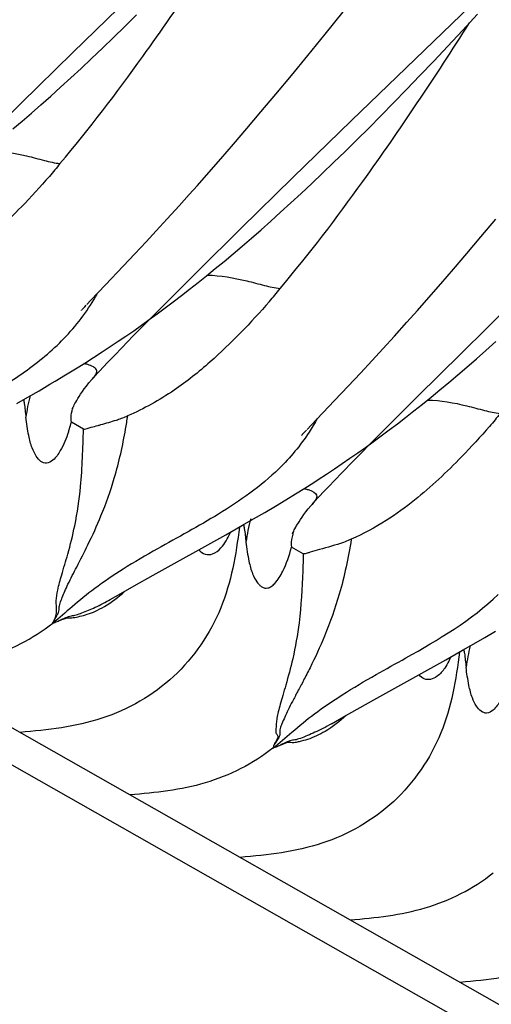
# Model space of a CAD drawing. Units: millimetres. Extents: x 0 to 297, y 0 to 210.
# Drawn here: x 217 to 219, y 86 to 89 of the extents above; entities that cross this region are included whole.
import ezdxf

# ---------------------------------------------------------------- set-up
doc = ezdxf.new("R2010")
doc.units = ezdxf.units.MM
doc.header["$LTSCALE"] = 16.335
doc.layers.get('0').update_dxf_attribs({"linetype": 'CONTINUOUS'})

msp = doc.modelspace()

# ---------------------------------------------------------------- linework, layer by layer
at = {"color": 7, "linetype": 'CONTINUOUS'}
for p, q in [((234.2052, 76.5354), (191.1452, 100.9745)), ((191.3681, 100.9937), (234.4281, 76.5546)), ((218.0704, 88.9681), (218.6675, 89.5437)), ((216.9794, 89.2336), (217.2092, 89.4569)), ((217.184, 89.3358), (217.2297, 89.3808)), ((217.967, 89.3053), (218.0374, 89.3926)), ((218.5047, 89.3203), (218.5636, 89.384)), ((217.1394, 89.2925), (217.184, 89.3358)), ((217.8996, 89.2226), (217.967, 89.3053)), ((218.4475, 89.2591), (218.5047, 89.3203)), ((217.096, 89.2507), (217.1394, 89.2925)), ((216.7779, 89.036), (216.9794, 89.2336)), ((217.0535, 89.2105), (217.096, 89.2507)), ((218.3921, 89.2004), (218.4475, 89.2591)), ((217.0121, 89.1717), (217.0535, 89.2105)), ((217.8353, 89.1444), (217.8996, 89.2226)), ((218.3383, 89.1439), (218.3921, 89.2004)), ((216.9716, 89.1343), (217.0121, 89.1717)), ((216.932, 89.0983), (216.9716, 89.1343)), ((217.774, 89.0707), (217.8353, 89.1444)), ((218.2861, 89.0896), (218.3383, 89.1439)), ((216.8933, 89.0634), (216.932, 89.0983)), ((218.2353, 89.0373), (218.2861, 89.0896)), ((216.6064, 88.866), (216.7779, 89.036)), ((216.8553, 89.0297), (216.8933, 89.0634)), ((217.7157, 89.0014), (217.774, 89.0707)), ((218.1858, 88.987), (218.2353, 89.0373)), ((216.7817, 88.9657), (216.8181, 88.9972)), ((216.8181, 88.9972), (216.8553, 89.0297)), ((217.6605, 88.9362), (217.7157, 89.0014)), ((216.7459, 88.9353), (216.7817, 88.9657)), ((217.8405, 88.7448), (218.0704, 88.9681)), ((218.1377, 88.9385), (218.1858, 88.987)), ((217.6081, 88.8751), (217.6605, 88.9362)), ((218.0908, 88.8919), (218.1377, 88.9385)), ((218.0451, 88.8469), (218.0908, 88.8919)), ((217.5585, 88.8178), (217.6081, 88.8751)), ((218.0005, 88.8036), (218.0451, 88.8469)), ((217.5116, 88.7643), (217.5585, 88.8178)), ((217.957, 88.7618), (218.0005, 88.8036)), ((217.4673, 88.7142), (217.5116, 88.7643)), ((217.6391, 88.5472), (217.8405, 88.7448)), ((217.9146, 88.7216), (217.957, 88.7618)), ((217.4358, 88.6788), (217.4673, 88.7142)), ((217.8732, 88.6828), (217.9146, 88.7216)), ((217.3959, 88.6343), (217.4358, 88.6788)), ((217.8327, 88.6454), (217.8732, 88.6828)), ((217.3493, 88.5829), (217.3959, 88.6343)), ((217.7931, 88.6094), (217.8327, 88.6454)), ((217.3062, 88.5358), (217.3493, 88.5829)), ((217.7164, 88.5408), (217.7544, 88.5745)), ((217.7544, 88.5745), (217.7931, 88.6094)), ((218.577, 88.5126), (218.6352, 88.582)), ((217.2664, 88.4928), (217.3062, 88.5358)), ((217.4676, 88.3772), (217.6391, 88.5472)), ((217.6792, 88.5083), (217.7164, 88.5408)), ((217.6427, 88.4768), (217.6792, 88.5083)), ((218.5217, 88.4475), (218.577, 88.5126)), ((217.2229, 88.4461), (217.2664, 88.4928)), ((217.607, 88.4464), (217.6427, 88.4768)), ((217.1775, 88.3979), (217.2229, 88.4461)), ((217.5718, 88.4169), (217.607, 88.4464)), ((218.4693, 88.3864), (218.5217, 88.4475)), ((217.108, 88.3248), (217.1775, 88.3979)), ((217.5034, 88.3608), (217.5373, 88.3884)), ((217.5373, 88.3884), (217.5718, 88.4169)), ((218.4197, 88.3291), (218.4693, 88.3864)), ((217.3087, 88.2182), (217.4676, 88.3772)), ((217.47, 88.3341), (217.5034, 88.3608)), ((217.0509, 88.265), (217.108, 88.3248)), ((217.4046, 88.2829), (217.4371, 88.3081)), ((217.4371, 88.3081), (217.47, 88.3341)), ((218.3728, 88.2755), (218.4197, 88.3291)), ((217.0351, 88.2482), (217.0509, 88.265)), ((217.3726, 88.2585), (217.4046, 88.2829)), ((218.3286, 88.2254), (218.3728, 88.2755)), ((217.0138, 88.2251), (217.0142, 88.2255)), ((217.0147, 88.2261), (217.0153, 88.2268)), ((217.0161, 88.2277), (217.017, 88.2287)), ((217.018, 88.2298), (217.0219, 88.234)), ((217.0219, 88.234), (217.0268, 88.2394)), ((217.0268, 88.2394), (217.0328, 88.2458)), ((217.3097, 88.2115), (217.341, 88.2347)), ((217.341, 88.2347), (217.3726, 88.2585)), ((218.2868, 88.1786), (218.3286, 88.2254)), ((218.5003, 88.0584), (218.7018, 88.2561)), ((217.0135, 88.2248), (217.0136, 88.2249)), ((217.2166, 88.1251), (217.3087, 88.2182)), ((217.2483, 88.1672), (217.2788, 88.1891)), ((217.2788, 88.1891), (217.3097, 88.2115)), ((217.2181, 88.1459), (217.2483, 88.1672)), ((218.2381, 88.1245), (218.2868, 88.1786)), ((217.1575, 88.1043), (217.1879, 88.125)), ((217.1712, 88.0787), (217.2166, 88.1251)), ((217.1879, 88.125), (217.2181, 88.1459)), ((218.1929, 88.0748), (218.2381, 88.1245)), ((217.0946, 88.0625), (217.1264, 88.0835)), ((217.1264, 88.0835), (217.1575, 88.1043)), ((217.1438, 88.0505), (217.1712, 88.0787)), ((218.1511, 88.0294), (218.1929, 88.0748)), ((218.5966, 88.0689), (218.635, 88.1031)), ((217.0268, 88.0191), (217.0615, 88.0411)), ((217.0615, 88.0411), (217.0946, 88.0625)), ((217.1188, 88.0244), (217.1438, 88.0505)), ((218.3288, 87.8885), (218.5003, 88.0584)), ((218.5222, 88.0037), (218.5591, 88.0357)), ((218.5591, 88.0357), (218.5966, 88.0689)), ((216.9518, 87.9728), (216.9903, 87.9964)), ((216.9903, 87.9964), (217.0268, 88.0191)), ((217.0969, 88.0012), (217.1188, 88.0244)), ((218.1053, 87.9801), (218.1511, 88.0294)), ((218.4861, 87.9728), (218.5222, 88.0037)), ((218.0575, 87.929), (218.1053, 87.9801)), ((218.4506, 87.9429), (218.4861, 87.9728)), ((216.8478, 87.9111), (216.8905, 87.9361)), ((217.0432, 87.9415), (217.0549, 87.9551)), ((217.0549, 87.9551), (217.055, 87.9553)), ((218.0043, 87.8729), (218.0575, 87.929)), ((218.4158, 87.9139), (218.4506, 87.9429)), ((216.7607, 87.861), (216.8042, 87.8859)), ((216.8042, 87.8859), (216.8478, 87.9111)), ((218.1699, 87.7294), (218.3288, 87.8885)), ((218.3479, 87.8587), (218.3816, 87.8859)), ((218.3816, 87.8859), (218.4158, 87.9139)), ((217.9121, 87.7762), (218.0043, 87.8729)), ((218.3148, 87.8323), (218.3479, 87.8587)), ((218.2499, 87.7819), (218.2821, 87.8068)), ((218.2821, 87.8068), (218.3148, 87.8323)), ((217.0218, 87.7607), (216.9746, 87.7875)), ((217.8963, 87.7594), (217.9121, 87.7762)), ((218.2181, 87.7578), (218.2499, 87.7819)), ((217.8747, 87.736), (217.8748, 87.7361)), ((217.875, 87.7363), (217.8754, 87.7368)), ((217.8759, 87.7373), (217.8765, 87.738)), ((217.8773, 87.7389), (217.8782, 87.7399)), ((217.8792, 87.741), (217.8831, 87.7452)), ((217.8831, 87.7452), (217.888, 87.7506)), ((217.888, 87.7506), (217.894, 87.7571)), ((218.0778, 87.6363), (218.1699, 87.7294)), ((218.1555, 87.7115), (218.1866, 87.7343)), ((218.1866, 87.7343), (218.2181, 87.7578)), ((218.0945, 87.6678), (218.1249, 87.6894)), ((218.1249, 87.6894), (218.1555, 87.7115)), ((218.0644, 87.6468), (218.0945, 87.6678)), ((218.0034, 87.6052), (218.0341, 87.626)), ((218.0324, 87.5899), (218.0778, 87.6363)), ((218.0341, 87.626), (218.0644, 87.6468)), ((217.972, 87.5844), (218.0034, 87.6052)), ((218.005, 87.5617), (218.0324, 87.5899)), ((217.8882, 87.5304), (217.9229, 87.5525)), ((217.958, 87.5124), (217.98, 87.5356)), ((217.98, 87.5356), (218.005, 87.5617)), ((217.8133, 87.4841), (217.8517, 87.5077)), ((217.8517, 87.5077), (217.8882, 87.5304)), ((217.7308, 87.435), (217.7729, 87.4599)), ((217.7729, 87.4599), (217.8133, 87.4841)), ((217.9115, 87.4611), (217.9161, 87.4663)), ((217.6875, 87.4098), (217.7308, 87.435)), ((217.5789, 87.348), (217.6439, 87.3848)), ((217.6439, 87.3848), (217.6875, 87.4098)), ((217.2943, 87.1896), (217.5789, 87.348)), ((217.5979, 87.3585), (217.5958, 87.3539)), ((217.8399, 87.3525), (217.8396, 87.3518)), ((217.8346, 87.3078), (217.8358, 87.2987)), ((217.8816, 87.2727), (217.8358, 87.2987)), ((217.8816, 87.2727), (217.8812, 87.2596)), ((217.8812, 87.2596), (217.8794, 87.2064)), ((217.2204, 87.1482), (217.2943, 87.1896)), ((217.1675, 87.1181), (217.2204, 87.1482)), ((217.1266, 87.0947), (217.1675, 87.1181)), ((218.5917, 86.9461), (218.6338, 86.9709)), ((218.5049, 86.8958), (218.5485, 86.9209)), ((218.5485, 86.9209), (218.5917, 86.9461)), ((218.4399, 86.859), (218.5049, 86.8958)), ((218.169, 86.7084), (218.4399, 86.859)), ((218.4592, 86.8699), (218.457, 86.8651)), ((218.0929, 86.6657), (218.169, 86.7084)), ((218.0387, 86.635), (218.0929, 86.6657)), ((217.9922, 86.6084), (218.0387, 86.635))]:
    msp.add_line(p, q, dxfattribs=at)
for points in [[(217.055, 87.9553), (217.0608, 87.9619), (217.0689, 87.9709), (217.0776, 87.9804), (217.0869, 87.9904), (217.0969, 88.0012)], [(216.8905, 87.9361), (216.9114, 87.9485), (216.9518, 87.9728)], [(217.0172, 87.9075), (217.0248, 87.9181), (217.0335, 87.9294), (217.0432, 87.9415)], [(216.9787, 87.8413), (216.9784, 87.8405), (216.9783, 87.8404), (216.9786, 87.841), (216.9792, 87.8425), (216.9802, 87.8447), (216.9815, 87.8476), (216.9833, 87.8512), (216.9855, 87.8556), (216.9882, 87.8608), (216.9914, 87.8667), (216.9952, 87.8733), (216.9996, 87.8807), (217.0047, 87.8888), (217.0105, 87.8978), (217.0172, 87.9075)], [(217.9229, 87.5525), (217.9396, 87.5632), (217.972, 87.5844)], [(217.9161, 87.4663), (217.922, 87.4731), (217.9301, 87.4821), (217.9388, 87.4916), (217.9481, 87.5017), (217.958, 87.5124)], [(217.8768, 87.4164), (217.884, 87.4265), (217.8921, 87.4373), (217.9012, 87.4488), (217.9115, 87.4611)], [(217.8395, 87.3516), (217.8398, 87.3523), (217.8404, 87.3537), (217.8413, 87.3557), (217.8426, 87.3585), (217.8443, 87.3621), (217.8465, 87.3664), (217.8491, 87.3714), (217.8522, 87.3771), (217.8558, 87.3836), (217.8601, 87.3907), (217.865, 87.3986), (217.8705, 87.4072), (217.8768, 87.4164)]]:
    msp.add_lwpolyline(points, dxfattribs=at)
for centre, radius, start, end in [((217.4808, 87.7153), 0.6907, 165.2854, 172.3134), ((217.0315, 88.1878), 0.4089, 291.5742, 293.4928), ((215.2212, 88.0953), 1.9935, 350.3532, 351.8551), ((216.0205, 88.0618), 0.9927, 342.4137, 343.9566), ((216.258, 87.9873), 0.7439, 341.3776, 342.3564), ((218.3434, 87.2263), 0.6921, 164.614, 172.3085), ((219.2032, 86.7377), 0.6907, 165.2854, 172.3134)]:
    msp.add_arc(centre, radius, start, end, dxfattribs=at)
for points, knots in [([(216.0684, 89.2883), (216.1826, 89.423), (216.4402, 89.7623), (216.6758, 90.1167), (216.8093, 90.3269)], [0, 0, 0, 0, 0.414925, 1, 1, 1, 1]), ([(216.9296, 88.7996), (217.0438, 88.9342), (217.3014, 89.2735), (217.537, 89.6279), (217.6705, 89.8381)], [0, 0, 0, 0, 0.414925, 1, 1, 1, 1]), ([(217.7908, 88.3108), (217.905, 88.4454), (218.1626, 88.7847), (218.3982, 89.1391), (218.5317, 89.3493)], [0, 0, 0, 0, 0.414925, 1, 1, 1, 1]), ([(216.6451, 88.852), (216.697, 88.8507), (216.7725, 88.8376), (216.8654, 88.8121), (216.909, 88.8016), (216.9296, 88.7996)], [0, 0, 0, 0, 0.537408, 0.785996, 1, 1, 1, 1]), ([(216.9296, 88.7996), (216.9226, 88.7914), (216.9097, 88.7739), (216.8955, 88.7574), (216.8883, 88.7491)], [0, 0, 0, 0, 0.493356, 1, 1, 1, 1]), ([(216.8883, 88.7491), (216.8527, 88.7087), (216.7601, 88.6076), (216.6267, 88.4817), (216.4804, 88.375), (216.3941, 88.3288), (216.3469, 88.3076)], [0, 0, 0, 0, 0.229382, 0.584444, 0.779415, 1, 1, 1, 1]), ([(217.5063, 88.3632), (217.5582, 88.3619), (217.6337, 88.3488), (217.7266, 88.3233), (217.7702, 88.3128), (217.7908, 88.3108)], [0, 0, 0, 0, 0.537408, 0.785996, 1, 1, 1, 1]), ([(217.7491, 88.2598), (217.7564, 88.2682), (217.7707, 88.2848), (217.7838, 88.3025), (217.7908, 88.3108)], [0, 0, 0, 0, 0.506706, 1, 1, 1, 1]), ([(216.0406, 87.4912), (216.0673, 87.5123), (216.1225, 87.5615), (216.2168, 87.6375), (216.3351, 87.7162), (216.4776, 87.7976), (216.6379, 87.8858), (216.8048, 87.9883), (216.9598, 88.1194), (217.0421, 88.2295), (217.0749, 88.2892)], [0, 0, 0, 0, 0.077523, 0.168047, 0.275188, 0.400312, 0.540992, 0.691443, 0.845092, 1, 1, 1, 1]), ([(217.7491, 88.2598), (217.6762, 88.177), (217.5585, 88.0534), (217.3717, 87.9032), (217.258, 87.8404), (217.1945, 87.8128)], [0, 0, 0, 0, 0.461354, 0.710637, 1, 1, 1, 1]), ([(217.0549, 87.9552), (217.0582, 87.9589), (217.0639, 87.9657), (217.0706, 87.9755), (217.074, 87.9845), (217.0725, 87.996), (217.0584, 88.0065), (217.0459, 88.011), (217.0383, 88.0133)], [0, 0, 0, 0, 0.176672, 0.317591, 0.42479, 0.513234, 0.71406, 1, 1, 1, 1]), ([(216.787, 87.8761), (216.7881, 87.8713), (216.7922, 87.8486), (216.7942, 87.8257), (216.7963, 87.8077)], [0, 0, 0, 0, 0.213903, 1, 1, 1, 1]), ([(216.9746, 87.7875), (216.9733, 87.7967), (216.9729, 87.8174), (216.9781, 87.8375), (216.9813, 87.8482)], [0, 0, 0, 0, 0.451759, 1, 1, 1, 1]), ([(218.3675, 87.8745), (218.4194, 87.8732), (218.4949, 87.86), (218.5878, 87.8345), (218.6314, 87.8241), (218.652, 87.822)], [0, 0, 0, 0, 0.537408, 0.785996, 1, 1, 1, 1]), ([(216.9629, 87.7498), (216.9544, 87.7246), (216.9381, 87.685), (216.9092, 87.6425), (216.8789, 87.6235), (216.8524, 87.6341), (216.8345, 87.6568), (216.8179, 87.6911), (216.805, 87.7428), (216.7991, 87.7835), (216.7963, 87.8077)], [0, 0, 0, 0, 0.219383, 0.348758, 0.425595, 0.487305, 0.562477, 0.661079, 0.799429, 1, 1, 1, 1]), ([(217.1507, 87.7964), (217.1535, 87.7973), (217.164, 87.8009), (217.1744, 87.8046), (217.1819, 87.8076)], [0, 0, 0, 0, 0.268596, 1, 1, 1, 1]), ([(217.9365, 87.8026), (217.9265, 87.7843), (217.8839, 87.7133), (217.8305, 87.6488), (217.7861, 87.6058)], [0, 0, 0, 0, 0.251945, 1, 1, 1, 1]), ([(218.652, 87.822), (218.645, 87.8138), (218.6321, 87.7963), (218.6179, 87.7798), (218.6107, 87.7715)], [0, 0, 0, 0, 0.493356, 1, 1, 1, 1]), ([(217.0218, 87.7607), (217.0231, 87.7599), (217.0283, 87.7613), (217.038, 87.7637), (217.0556, 87.769), (217.0697, 87.7728), (217.0785, 87.7752)], [0, 0, 0, 0, 0.076536, 0.246128, 0.534391, 1, 1, 1, 1]), ([(217.0785, 87.7752), (217.0823, 87.7763), (217.1065, 87.783), (217.1307, 87.7898), (217.1507, 87.7964)], [0, 0, 0, 0, 0.158191, 1, 1, 1, 1]), ([(218.6107, 87.7715), (218.5751, 87.7311), (218.4825, 87.63), (218.3491, 87.5042), (218.2028, 87.3974), (218.1165, 87.3512), (218.0693, 87.33)], [0, 0, 0, 0, 0.229382, 0.584444, 0.779415, 1, 1, 1, 1]), ([(216.9094, 87.0173), (216.9205, 87.0384), (216.9114, 87.0799), (216.9214, 87.1373), (216.9385, 87.1981), (216.9635, 87.2811), (216.9924, 87.3958), (217.016, 87.5592), (217.0192, 87.6859), (217.0218, 87.7607)], [0, 0, 0, 0, 0.094891, 0.151883, 0.232893, 0.34515, 0.496981, 0.702502, 1, 1, 1, 1]), ([(216.9099, 87.0178), (216.9125, 87.0223), (216.9174, 87.0309), (216.9234, 87.0428), (216.9268, 87.0531), (216.927, 87.062), (216.9273, 87.0708), (216.9312, 87.0845), (216.939, 87.1031), (216.9488, 87.1282), (216.9671, 87.1681), (216.9987, 87.2279), (217.0437, 87.3161), (217.0961, 87.431), (217.1495, 87.5813), (217.1754, 87.6966), (217.1864, 87.7612)], [0, 0, 0, 0, 0.019765, 0.03709, 0.050071, 0.06022, 0.070436, 0.082947, 0.113468, 0.146536, 0.184085, 0.278617, 0.400831, 0.556787, 0.753341, 1, 1, 1, 1]), ([(217.7861, 87.6058), (217.7154, 87.5373), (217.5585, 87.4264), (217.3906, 87.3377), (217.3108, 87.2926)], [0, 0, 0, 0, 0.51751, 1, 1, 1, 1]), ([(217.8846, 87.5282), (217.8864, 87.5278), (217.8931, 87.5263), (217.8998, 87.5245), (217.9045, 87.5229)], [0, 0, 0, 0, 0.268014, 1, 1, 1, 1]), ([(217.9045, 87.5229), (217.9159, 87.5191), (217.9483, 87.5045), (217.9249, 87.4764), (217.9161, 87.4664)], [0, 0, 0, 0, 0.472895, 1, 1, 1, 1]), ([(217.6482, 87.3873), (217.6493, 87.3824), (217.6533, 87.3598), (217.6554, 87.3369), (217.6575, 87.3189)], [0, 0, 0, 0, 0.214278, 1, 1, 1, 1]), ([(217.6318, 87.3779), (217.6185, 87.2705), (217.5807, 87.0536), (217.3913, 86.7753), (217.0996, 86.6083), (216.8814, 86.5839), (216.7735, 86.5746)], [0, 0, 0, 0, 0.249862, 0.500013, 0.750046, 1, 1, 1, 1]), ([(217.4733, 87.2889), (217.4792, 87.2807), (217.4967, 87.2677), (217.5319, 87.2713), (217.5684, 87.3016), (217.5862, 87.3334), (217.5958, 87.3539)], [0, 0, 0, 0, 0.181073, 0.353975, 0.594313, 1, 1, 1, 1]), ([(217.8436, 87.3626), (217.8425, 87.3585), (217.8377, 87.3407), (217.8333, 87.322), (217.8346, 87.3078)], [0, 0, 0, 0, 0.228407, 1, 1, 1, 1]), ([(217.6575, 87.3189), (217.6604, 87.2939), (217.6664, 87.252), (217.6802, 87.1993), (217.6956, 87.1684), (217.7092, 87.1519), (217.7193, 87.1434), (217.7308, 87.1384), (217.7439, 87.1388), (217.7577, 87.1456), (217.78, 87.1658), (217.8102, 87.217), (217.8265, 87.2667), (217.8358, 87.2987)], [0, 0, 0, 0, 0.186813, 0.313829, 0.403455, 0.43973, 0.471861, 0.50106, 0.530703, 0.566219, 0.612487, 0.752572, 1, 1, 1, 1]), ([(218.0693, 87.33), (218.0579, 87.2575), (218.0307, 87.1287), (217.9717, 86.9618), (217.9204, 86.8511), (217.8836, 86.7795), (217.8604, 86.7357), (217.8401, 86.6977), (217.8229, 86.6647), (217.8096, 86.635), (217.7995, 86.6125), (217.793, 86.5962), (217.7885, 86.5833), (217.7918, 86.5707), (217.7876, 86.5563), (217.778, 86.5422), (217.7714, 86.5326), (217.7638, 86.5191), (217.7667, 86.5179)], [0, 0, 0, 0, 0.252218, 0.450983, 0.606938, 0.671304, 0.727663, 0.776957, 0.819512, 0.855638, 0.888824, 0.90392, 0.91641, 0.934505, 0.946601, 0.967093, 0.989426, 1, 1, 1, 1]), ([(218.039, 87.3179), (218.0083, 87.3068), (217.9646, 87.2949), (217.9171, 87.2818), (217.8986, 87.2762), (217.8905, 87.2738), (217.8853, 87.2725), (217.8824, 87.2722), (217.8816, 87.2727)], [0, 0, 0, 0, 0.596221, 0.828734, 0.900249, 0.95075, 0.983084, 1, 1, 1, 1]), ([(218.0693, 87.33), (218.0672, 87.3291), (218.0572, 87.3247), (218.047, 87.3208), (218.039, 87.3179)], [0, 0, 0, 0, 0.210582, 1, 1, 1, 1]), ([(217.3108, 87.2926), (217.2655, 87.2669), (217.1821, 87.2179), (217.0699, 87.143), (216.9806, 87.0694), (216.9275, 87.0227), (216.9018, 87.0024)], [0, 0, 0, 0, 0.310428, 0.577672, 0.804309, 1, 1, 1, 1]), ([(217.8794, 87.2064), (217.8772, 87.1387), (217.8707, 87.0231), (217.8448, 86.874), (217.8193, 86.7801), (217.8019, 86.7211), (217.7918, 86.6864), (217.7841, 86.6569), (217.7783, 86.6318), (217.7762, 86.61), (217.7749, 86.5936), (217.7739, 86.5816), (217.7742, 86.5736), (217.7775, 86.5674), (217.7858, 86.5586), (217.7757, 86.5408), (217.7694, 86.5313), (217.7638, 86.5188), (217.7664, 86.5177)], [0, 0, 0, 0, 0.28872, 0.491767, 0.642892, 0.702785, 0.753652, 0.796694, 0.832894, 0.862771, 0.889993, 0.902907, 0.914067, 0.923376, 0.93236, 0.96304, 0.987657, 1, 1, 1, 1]), ([(216.922, 87.0102), (216.9287, 87.0129), (216.9406, 87.0176), (216.9602, 87.0239), (216.9828, 87.0223), (217.0088, 87.0289), (217.038, 87.0365), (217.0703, 87.049), (217.1214, 87.076), (217.1587, 87.1044), (217.1831, 87.1269)], [0, 0, 0, 0, 0.074674, 0.131535, 0.210307, 0.303556, 0.40599, 0.521692, 0.658345, 1, 1, 1, 1]), ([(218.1665, 86.8006), (218.2051, 86.8226), (218.3718, 86.9144), (218.5391, 87.013), (218.6446, 87.1145)], [0, 0, 0, 0, 0.232708, 1, 1, 1, 1]), ([(216.9225, 87.0106), (216.9323, 87.015), (216.9491, 87.023), (216.9728, 87.0308), (216.9947, 87.0343), (217.0168, 87.0428), (217.0417, 87.0527), (217.0792, 87.0689), (217.1074, 87.0836), (217.1266, 87.0946)], [0, 0, 0, 0, 0.146369, 0.251302, 0.336677, 0.446456, 0.570688, 0.699781, 1, 1, 1, 1]), ([(216.3429, 86.819), (216.4418, 86.8275), (216.6409, 86.8483), (216.8239, 86.9407), (216.9018, 87.0024)], [0, 0, 0, 0, 0.499718, 1, 1, 1, 1]), ([(216.9018, 87.0024), (216.9021, 87.0034), (216.9042, 87.0087), (216.907, 87.0135), (216.9094, 87.0173)], [0, 0, 0, 0, 0.19665, 1, 1, 1, 1]), ([(216.9018, 87.0024), (216.9032, 87.0028), (216.9101, 87.0049), (216.9168, 87.0077), (216.922, 87.0102)], [0, 0, 0, 0, 0.208117, 1, 1, 1, 1]), ([(218.493, 86.8891), (218.4797, 86.7817), (218.4419, 86.5648), (218.2525, 86.2865), (217.9608, 86.1195), (217.7426, 86.0951), (217.6347, 86.0858)], [0, 0, 0, 0, 0.249862, 0.500013, 0.750046, 1, 1, 1, 1]), ([(218.5094, 86.8985), (218.5105, 86.8937), (218.5146, 86.871), (218.5166, 86.8481), (218.5187, 86.8301)], [0, 0, 0, 0, 0.213903, 1, 1, 1, 1]), ([(218.457, 86.8651), (218.4552, 86.8613), (218.4487, 86.8478), (218.4411, 86.8348), (218.435, 86.826)], [0, 0, 0, 0, 0.283589, 1, 1, 1, 1]), ([(217.763, 86.5136), (217.7884, 86.5338), (217.841, 86.5799), (217.9291, 86.6527), (218.0397, 86.7268), (218.1219, 86.7754), (218.1665, 86.8006)], [0, 0, 0, 0, 0.196165, 0.422993, 0.690033, 1, 1, 1, 1]), ([(218.435, 86.826), (218.4268, 86.8141), (218.4111, 86.795), (218.3814, 86.78), (218.3536, 86.7814), (218.3397, 86.7929), (218.3346, 86.8001)], [0, 0, 0, 0, 0.353311, 0.590687, 0.78565, 1, 1, 1, 1]), ([(218.6853, 86.7722), (218.6768, 86.747), (218.6605, 86.7074), (218.6316, 86.6649), (218.6013, 86.646), (218.5748, 86.6565), (218.5569, 86.6793), (218.5403, 86.7136), (218.5274, 86.7653), (218.5215, 86.806), (218.5187, 86.8301)], [0, 0, 0, 0, 0.219383, 0.348758, 0.425595, 0.487305, 0.562477, 0.661079, 0.799429, 1, 1, 1, 1]), ([(217.9921, 86.6084), (217.981, 86.602), (217.9597, 86.5903), (217.9283, 86.5753), (217.8988, 86.5626), (217.8728, 86.5516), (217.853, 86.5454), (217.8391, 86.5442), (217.8279, 86.5417), (217.8135, 86.5358), (217.7997, 86.5287), (217.7877, 86.5227), (217.7794, 86.5189), (217.7736, 86.5168), (217.7696, 86.5161), (217.7686, 86.5168)], [0, 0, 0, 0, 0.158207, 0.299, 0.430407, 0.554466, 0.647987, 0.684238, 0.726904, 0.789101, 0.875133, 0.918606, 0.956515, 0.984654, 1, 1, 1, 1]), ([(218.0498, 86.6414), (218.0246, 86.6175), (217.9767, 86.5806), (217.922, 86.5545), (217.8979, 86.547)], [0, 0, 0, 0, 0.578707, 1, 1, 1, 1]), ([(217.8979, 86.547), (217.8873, 86.5438), (217.8715, 86.5396), (217.8517, 86.5348), (217.8388, 86.5335), (217.8262, 86.5371), (217.8129, 86.5334), (217.7997, 86.5275), (217.7871, 86.5216), (217.7775, 86.5179), (217.7701, 86.5153), (217.7684, 86.5166)], [0, 0, 0, 0, 0.246044, 0.362997, 0.455442, 0.530956, 0.649577, 0.748998, 0.858786, 0.950986, 1, 1, 1, 1]), ([(217.763, 86.5136), (217.6851, 86.452), (217.5021, 86.3595), (217.303, 86.3387), (217.2041, 86.3302)], [0, 0, 0, 0, 0.500282, 1, 1, 1, 1]), ([(217.763, 86.5136), (217.7629, 86.5136), (217.7627, 86.5146), (217.7647, 86.5154), (217.7656, 86.5169), (217.7664, 86.5177)], [0, 0, 0, 0, 0.047469, 0.359513, 1, 1, 1, 1]), ([(217.763, 86.5136), (217.763, 86.5131), (217.7661, 86.5153), (217.767, 86.5157), (217.7683, 86.5166)], [0, 0, 0, 0, 0.238489, 1, 1, 1, 1]), ([(219.3542, 86.4003), (219.3409, 86.2929), (219.3031, 86.076), (219.1137, 85.7977), (218.822, 85.6308), (218.6038, 85.6064), (218.4959, 85.5971)], [0, 0, 0, 0, 0.249862, 0.500013, 0.750046, 1, 1, 1, 1]), ([(218.0653, 85.8415), (218.1642, 85.85), (218.3633, 85.8707), (218.5463, 85.9632), (218.6242, 86.0248)], [0, 0, 0, 0, 0.499718, 1, 1, 1, 1])]:
    msp.add_open_spline(points, degree=3, knots=knots, dxfattribs=at)
msp.add_open_spline([(217.0383, 88.0133), (217.0334, 88.0147), (217.0284, 88.0159), (217.0234, 88.017)], degree=3, dxfattribs=at)

doc.saveas('drawing.dxf')
